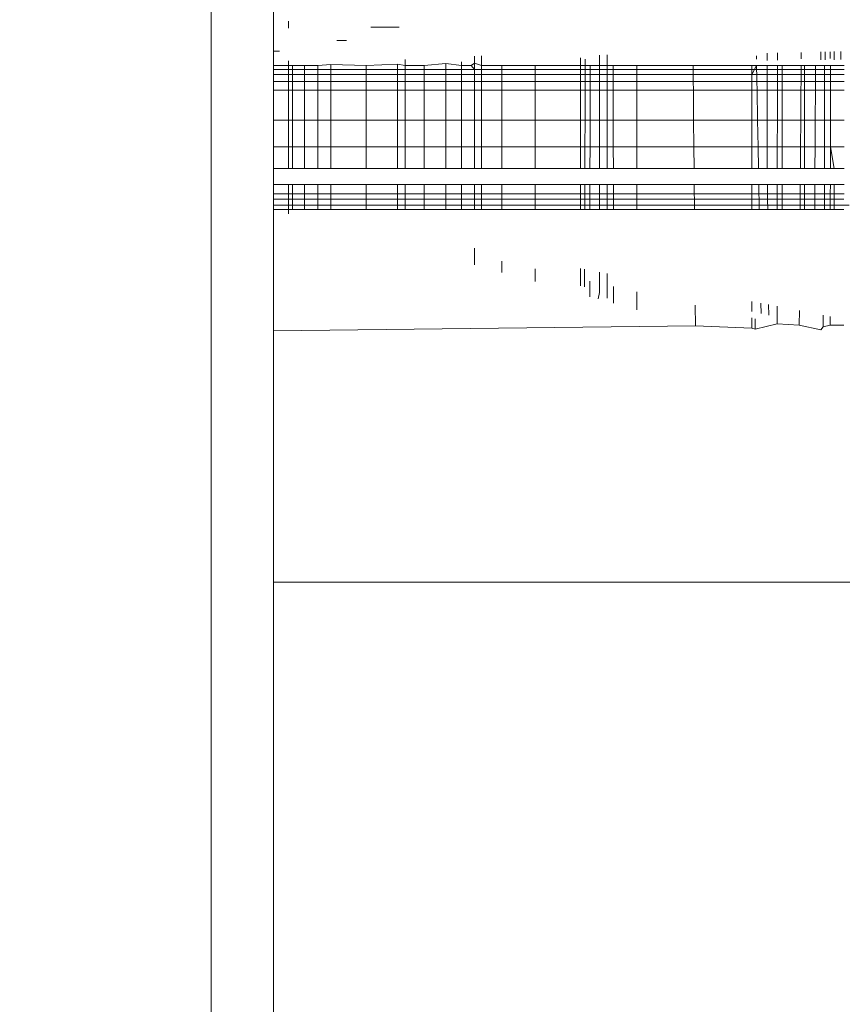
# Model space of a CAD drawing. Units: millimetres. Extents: x -7324 to 7697, y -744 to 4417.
# Drawn here: x 3198 to 3204, y 3816 to 3823 of the extents above; entities that cross this region are included whole.
import ezdxf

# ---------------------------------------------------------------- set-up
doc = ezdxf.new("R2010")
doc.units = ezdxf.units.MM
doc.header["$MEASUREMENT"] = 0
doc.linetypes.add('Hidden Line', pattern=[78.244445, 56.444445, -21.8])
doc.layers.add('0_Pen_No__1', color=7, linetype='Continuous', lineweight=13)
doc.layers.add('0_Pen_No__5', color=7, linetype='Continuous', lineweight=25, true_color=0x40a5ff)

msp = doc.modelspace()

# ---------------------------------------------------------------- linework, layer by layer
at = {"layer": '0_Pen_No__1', "linetype": 'Continuous'}
for p, q in [((3199.7743, 3982.1938), (3199.7743, 3795.0061)), ((3200.2243, 3823.2035), (3200.2243, 3826.65)), ((3200.3327, 3823.4218), (3200.3327, 3823.3695)), ((3201.1292, 3823.3782), (3200.9255, 3823.3782)), ((3200.7505, 3823.2814), (3200.6815, 3823.2814)), ((3200.2243, 3823.2035), (3200.2243, 3823.1)), ((3200.266, 3823.2035), (3200.2243, 3823.2035)), ((3203.7867, 3823.1375), (3203.7867, 3823.1892)), ((3203.8597, 3823.191), (3203.8597, 3823.1382)), ((3204.0322, 3823.1497), (3204.0321, 3823.1953)), ((3204.1743, 3823.1416), (3204.1743, 3823.1989)), ((3204.2044, 3823.1419), (3204.2044, 3823.1996)), ((3204.2412, 3823.1524), (3204.2412, 3823.2005)), ((3204.2688, 3823.1425), (3204.2688, 3823.2012)), ((3204.3171, 3823.2024), (3204.3172, 3823.1431)), ((3200.3327, 3823.1345), (3200.3327, 3823.1)), ((3201.1743, 3823.1), (3201.1743, 3823.144)), ((3201.5813, 3823.1), (3201.5813, 3823.1276)), ((3201.6743, 3823.1169), (3201.6743, 3823.1671)), ((3201.7236, 3823.1), (3201.7236, 3823.1694)), ((3202.439, 3823.1), (3202.439, 3823.1554)), ((3202.4726, 3823.0711), (3202.4728, 3823.1457)), ((3202.5762, 3823.1), (3202.5762, 3823.1764)), ((3202.6324, 3823.1782), (3202.6324, 3823.1)), ((3203.7087, 3823.1454), (3203.7083, 3823.1709)), ((3200.2243, 3823.1), (3200.3327, 3823.1)), ((3200.2243, 3823.0711), (3200.2243, 3823.1)), ((3200.2243, 3823.0711), (3200.3327, 3823.0711)), ((3200.2243, 3823.0352), (3200.2243, 3823.0711)), ((3200.3327, 3823.1), (3200.3614, 3823.1016)), ((3200.3327, 3823.1), (3200.3327, 3823.0711)), ((3200.3327, 3823.0711), (3201.1743, 3823.0711)), ((3200.3327, 3823.0711), (3200.3327, 3823.0352)), ((3200.3614, 3823.1016), (3200.4461, 3823.1)), ((3200.3614, 3823.0352), (3200.3614, 3823.1016)), ((3200.4461, 3823.1), (3200.4461, 3823.0352)), ((3200.4461, 3823.1), (3200.5429, 3823.1)), ((3200.5429, 3823.1), (3200.6369, 3823.1084)), ((3200.5429, 3823.1), (3200.5429, 3823.0352)), ((3200.6369, 3823.0352), (3200.6369, 3823.1084)), ((3200.6369, 3823.1084), (3200.8911, 3823.1)), ((3200.8911, 3823.1), (3201.1178, 3823.1104)), ((3200.8911, 3823.1), (3200.8911, 3823.0352)), ((3201.1178, 3823.1104), (3201.1743, 3823.1)), ((3201.1178, 3823.0352), (3201.1178, 3823.1104)), ((3201.1743, 3823.1), (3201.3114, 3823.1)), ((3201.1743, 3823.0711), (3201.1743, 3823.1)), ((3201.1743, 3823.0711), (3201.4672, 3823.0711)), ((3201.1743, 3823.0352), (3201.1743, 3823.0711)), ((3201.3114, 3823.1), (3201.4672, 3823.1144)), ((3201.3114, 3823.1), (3201.3114, 3823.0352)), ((3201.4672, 3823.0711), (3201.4672, 3823.1144)), ((3201.4672, 3823.1144), (3201.5813, 3823.1)), ((3201.4672, 3823.0352), (3201.4672, 3823.0711)), ((3201.4672, 3823.0711), (3201.5813, 3823.0711)), ((3201.5813, 3823.0711), (3201.5813, 3823.1)), ((3201.5813, 3823.1), (3201.6509, 3823.1)), ((3201.5813, 3823.0352), (3201.5813, 3823.0711)), ((3201.5813, 3823.0711), (3201.6743, 3823.0711)), ((3201.6509, 3823.1), (3201.6743, 3823.1169)), ((3201.6509, 3823.1), (3201.6743, 3823.0711)), ((3201.6743, 3823.1169), (3201.7236, 3823.1)), ((3201.6743, 3823.0711), (3201.6743, 3823.1169)), ((3201.6743, 3823.0711), (3201.6743, 3823.0352)), ((3201.6743, 3823.0711), (3201.7236, 3823.0711)), ((3201.7236, 3823.1), (3201.8705, 3823.1)), ((3201.7236, 3823.0711), (3201.7236, 3823.1)), ((3201.7236, 3823.0352), (3201.7236, 3823.0711)), ((3201.7236, 3823.0711), (3201.8705, 3823.0711)), ((3201.8705, 3823.1), (3201.8705, 3823.0711)), ((3201.8705, 3823.1), (3202.1112, 3823.1)), ((3201.8705, 3823.0711), (3202.1112, 3823.0711)), ((3201.8705, 3823.0711), (3201.8705, 3823.0352)), ((3202.1112, 3823.1), (3202.1112, 3823.0711)), ((3202.1112, 3823.1), (3202.439, 3823.1)), ((3202.1112, 3823.0711), (3202.439, 3823.0711)), ((3202.1112, 3823.0711), (3202.1112, 3823.0352)), ((3202.5089, 3823.1), (3202.439, 3823.1)), ((3202.439, 3823.0711), (3202.439, 3823.1)), ((3202.439, 3823.0711), (3202.4726, 3823.0711)), ((3202.439, 3823.0352), (3202.439, 3823.0711)), ((3202.4725, 3823.0352), (3202.4726, 3823.0711)), ((3202.4726, 3823.0711), (3202.5088, 3823.0711)), ((3202.5088, 3823.0711), (3202.5087, 3823.0352)), ((3202.5089, 3823.1), (3202.5088, 3823.0711)), ((3202.5088, 3823.0711), (3202.5762, 3823.0711)), ((3202.5089, 3823.1), (3202.5762, 3823.1)), ((3202.5762, 3823.0711), (3202.5762, 3823.1)), ((3202.5762, 3823.1), (3202.6324, 3823.1)), ((3202.5762, 3823.0711), (3202.6324, 3823.0711)), ((3202.5763, 3823.0352), (3202.5762, 3823.0711)), ((3202.6324, 3823.1), (3202.6324, 3823.0711)), ((3202.6324, 3823.1), (3202.6749, 3823.1)), ((3202.6324, 3823.0711), (3202.675, 3823.0711)), ((3202.6324, 3823.0711), (3202.6324, 3823.0352)), ((3202.6749, 3823.1), (3202.675, 3823.0711)), ((3202.6749, 3823.1), (3202.8457, 3823.1)), ((3202.675, 3823.0711), (3202.8457, 3823.0711)), ((3202.675, 3823.0711), (3202.675, 3823.0352)), ((3202.8457, 3823.1), (3202.8457, 3823.0711)), ((3202.8457, 3823.1), (3203.2522, 3823.1)), ((3203.7101, 3823.0711), (3202.8457, 3823.0711)), ((3202.8457, 3823.0711), (3202.8457, 3823.0352)), ((3203.2522, 3823.1), (3203.2528, 3823.0352)), ((3203.2522, 3823.1), (3203.6743, 3823.1)), ((3203.6743, 3823.1), (3203.7096, 3823.1)), ((3203.6743, 3823.0352), (3203.7096, 3823.1)), ((3203.6743, 3823.1), (3203.6743, 3823.0352)), ((3203.7096, 3823.1), (3203.7867, 3823.1)), ((3203.7101, 3823.0711), (3203.7096, 3823.1)), ((3203.7108, 3823.0352), (3203.7101, 3823.0711)), ((3203.7101, 3823.0711), (3203.7867, 3823.0711)), ((3203.7867, 3823.1), (3203.8597, 3823.1)), ((3203.7867, 3823.0711), (3203.7867, 3823.1)), ((3203.7867, 3823.0711), (3203.8597, 3823.0711)), ((3203.7867, 3823.0352), (3203.7867, 3823.0711)), ((3203.8597, 3823.1), (3203.8932, 3823.1)), ((3203.8597, 3823.1), (3203.8597, 3823.0711)), ((3203.8597, 3823.0711), (3204.0309, 3823.0711)), ((3203.8597, 3823.0711), (3203.8597, 3823.0352)), ((3203.8932, 3823.1), (3204.0311, 3823.1)), ((3203.8932, 3823.1), (3203.8932, 3823.0352)), ((3204.0306, 3823.0352), (3204.0309, 3823.0711)), ((3204.0309, 3823.0711), (3204.0311, 3823.1)), ((3204.0309, 3823.0711), (3204.1345, 3823.0711)), ((3204.0311, 3823.1), (3204.0567, 3823.1)), ((3204.0567, 3823.1), (3204.1346, 3823.1)), ((3204.0567, 3823.1), (3204.0567, 3823.0352)), ((3204.1345, 3823.0711), (3204.1343, 3823.0352)), ((3204.1346, 3823.1), (3204.1345, 3823.0711)), ((3204.1345, 3823.0711), (3204.244, 3823.0711)), ((3204.1346, 3823.1), (3204.1989, 3823.1)), ((3204.1989, 3823.1), (3204.1989, 3823.0352)), ((3204.1989, 3823.1), (3204.2441, 3823.1)), ((3204.244, 3823.0711), (3204.2439, 3823.0352)), ((3204.2441, 3823.1), (3204.244, 3823.0711)), ((3204.244, 3823.0711), (3204.3416, 3823.0711)), ((3204.2441, 3823.1), (3204.3416, 3823.1)), ((3200.2243, 3822.9854), (3200.2243, 3823.0352)), ((3200.3327, 3823.0352), (3200.2243, 3823.0352)), ((3200.2243, 3822.9219), (3200.2243, 3822.9854)), ((3200.2243, 3822.9854), (3200.3327, 3822.9854)), ((3200.3614, 3823.0352), (3200.3327, 3823.0352)), ((3200.3327, 3823.0352), (3200.3327, 3822.9854)), ((3200.3327, 3822.9854), (3200.3327, 3822.9219)), ((3200.3327, 3822.9854), (3200.3614, 3822.9854)), ((3200.4461, 3823.0352), (3200.3614, 3823.0352)), ((3200.3614, 3822.9854), (3200.3614, 3823.0352)), ((3200.3614, 3822.9854), (3200.4461, 3822.9854)), ((3200.3614, 3822.9219), (3200.3614, 3822.9854)), ((3200.4461, 3823.0352), (3200.4461, 3822.9854)), ((3200.5429, 3823.0352), (3200.4461, 3823.0352)), ((3200.4461, 3822.9854), (3200.5429, 3822.9854)), ((3200.4461, 3822.9854), (3200.4461, 3822.9219)), ((3200.6369, 3823.0352), (3200.5429, 3823.0352)), ((3200.5429, 3823.0352), (3200.5429, 3822.9854)), ((3200.5429, 3822.9854), (3200.5429, 3822.9219)), ((3200.5429, 3822.9854), (3200.6369, 3822.9854)), ((3200.6369, 3822.9854), (3200.6369, 3823.0352)), ((3200.8911, 3823.0352), (3200.6369, 3823.0352)), ((3200.6369, 3822.9219), (3200.6369, 3822.9854)), ((3200.6369, 3822.9854), (3200.8911, 3822.9854)), ((3200.8911, 3823.0352), (3200.8911, 3822.9854)), ((3201.1178, 3823.0352), (3200.8911, 3823.0352)), ((3200.8911, 3822.9854), (3200.8911, 3822.9219)), ((3200.8911, 3822.9854), (3201.1178, 3822.9854)), ((3201.1743, 3823.0352), (3201.1178, 3823.0352)), ((3201.1178, 3822.9854), (3201.1178, 3823.0352)), ((3201.1178, 3822.9854), (3201.1743, 3822.9854)), ((3201.1178, 3822.9219), (3201.1178, 3822.9854)), ((3201.1743, 3822.9854), (3201.1743, 3823.0352)), ((3201.3114, 3823.0352), (3201.1743, 3823.0352)), ((3201.1743, 3822.9219), (3201.1743, 3822.9854)), ((3201.1743, 3822.9854), (3201.3114, 3822.9854)), ((3201.3114, 3823.0352), (3201.3114, 3822.9854)), ((3201.4672, 3823.0352), (3201.3114, 3823.0352)), ((3201.3114, 3822.9854), (3201.3114, 3822.9219)), ((3201.3114, 3822.9854), (3201.4672, 3822.9854)), ((3201.4672, 3822.9854), (3201.4672, 3823.0352)), ((3201.5813, 3823.0352), (3201.4672, 3823.0352)), ((3201.4672, 3822.9854), (3201.5813, 3822.9854)), ((3201.4672, 3822.9219), (3201.4672, 3822.9854)), ((3201.6743, 3823.0352), (3201.5813, 3823.0352)), ((3201.5813, 3822.9854), (3201.5813, 3823.0352)), ((3201.5813, 3822.9854), (3201.6743, 3822.9854)), ((3201.5813, 3822.9219), (3201.5813, 3822.9854)), ((3201.6743, 3822.9854), (3201.6743, 3823.0352)), ((3201.7236, 3823.0352), (3201.6743, 3823.0352)), ((3201.6743, 3822.9219), (3201.6743, 3822.9854)), ((3201.6743, 3822.9854), (3201.7236, 3822.9854)), ((3201.7236, 3822.9854), (3201.7236, 3823.0352)), ((3201.8705, 3823.0352), (3201.7236, 3823.0352)), ((3201.7236, 3822.9854), (3201.8705, 3822.9854)), ((3201.7236, 3822.9219), (3201.7236, 3822.9854)), ((3201.8705, 3823.0352), (3201.8705, 3822.9854)), ((3202.1112, 3823.0352), (3201.8705, 3823.0352)), ((3201.8705, 3822.9854), (3201.8705, 3822.9219)), ((3201.8705, 3822.9854), (3202.1112, 3822.9854)), ((3202.1112, 3823.0352), (3202.1112, 3822.9854)), ((3202.439, 3823.0352), (3202.1112, 3823.0352)), ((3202.1112, 3822.9854), (3202.439, 3822.9854)), ((3202.1112, 3822.9854), (3202.1112, 3822.9219)), ((3202.439, 3822.9854), (3202.439, 3823.0352)), ((3202.4725, 3823.0352), (3202.439, 3823.0352)), ((3202.439, 3822.9219), (3202.439, 3822.9854)), ((3202.439, 3822.9854), (3202.4723, 3822.9854)), ((3202.4721, 3822.9219), (3202.4723, 3822.9854)), ((3202.4723, 3822.9854), (3202.4725, 3823.0352)), ((3202.4723, 3822.9854), (3202.5086, 3822.9854)), ((3202.5087, 3823.0352), (3202.4725, 3823.0352)), ((3202.5086, 3822.9854), (3202.5085, 3822.9219)), ((3202.5087, 3823.0352), (3202.5086, 3822.9854)), ((3202.5086, 3822.9854), (3202.5763, 3822.9854)), ((3202.5763, 3823.0352), (3202.5087, 3823.0352)), ((3202.6324, 3823.0352), (3202.5763, 3823.0352)), ((3202.5763, 3822.9854), (3202.5763, 3823.0352)), ((3202.5763, 3822.9854), (3202.6323, 3822.9854)), ((3202.5763, 3822.9219), (3202.5763, 3822.9854)), ((3202.6324, 3823.0352), (3202.6323, 3822.9854)), ((3202.6323, 3822.9854), (3202.6751, 3822.9854)), ((3202.6323, 3822.9854), (3202.6323, 3822.9219)), ((3202.675, 3823.0352), (3202.6324, 3823.0352)), ((3202.8457, 3823.0352), (3202.675, 3823.0352)), ((3202.675, 3823.0352), (3202.6751, 3822.9854)), ((3202.6751, 3822.9854), (3202.6752, 3822.9219)), ((3202.6751, 3822.9854), (3202.8457, 3822.9854)), ((3202.8457, 3823.0352), (3202.8457, 3822.9854)), ((3203.2528, 3823.0352), (3202.8457, 3823.0352)), ((3202.8457, 3822.9854), (3203.2532, 3822.9854)), ((3202.8457, 3822.9854), (3202.8457, 3822.9219)), ((3203.6743, 3823.0352), (3203.2528, 3823.0352)), ((3203.2528, 3823.0352), (3203.2532, 3822.9854)), ((3203.2532, 3822.9854), (3203.6743, 3822.9854)), ((3203.2532, 3822.9854), (3203.2537, 3822.9219)), ((3203.7108, 3823.0352), (3203.6743, 3823.0352)), ((3203.6743, 3823.0352), (3203.6743, 3822.9854)), ((3203.6743, 3822.9854), (3203.6743, 3822.9219)), ((3203.6743, 3822.9854), (3203.7117, 3822.9854)), ((3203.7117, 3822.9854), (3203.7108, 3823.0352)), ((3203.7867, 3823.0352), (3203.7108, 3823.0352)), ((3203.7129, 3822.9219), (3203.7117, 3822.9854)), ((3203.7117, 3822.9854), (3203.7868, 3822.9854)), ((3203.7868, 3822.9854), (3203.7867, 3823.0352)), ((3203.8597, 3823.0352), (3203.7867, 3823.0352)), ((3203.7868, 3822.9854), (3203.8596, 3822.9854)), ((3203.7868, 3822.9219), (3203.7868, 3822.9854)), ((3203.8597, 3823.0352), (3203.8596, 3822.9854)), ((3203.8596, 3822.9854), (3203.8932, 3822.9854)), ((3203.8596, 3822.9854), (3203.8596, 3822.9219)), ((3203.8932, 3823.0352), (3203.8597, 3823.0352)), ((3203.8932, 3823.0352), (3203.8932, 3822.9854)), ((3204.0306, 3823.0352), (3203.8932, 3823.0352)), ((3203.8932, 3822.9854), (3204.0303, 3822.9854)), ((3203.8932, 3822.9854), (3203.8932, 3822.9219)), ((3204.0298, 3822.9219), (3204.0303, 3822.9854)), ((3204.0303, 3822.9854), (3204.0306, 3823.0352)), ((3204.0303, 3822.9854), (3204.0567, 3822.9854)), ((3204.0567, 3823.0352), (3204.0306, 3823.0352)), ((3204.0567, 3823.0352), (3204.0567, 3822.9854)), ((3204.1343, 3823.0352), (3204.0567, 3823.0352)), ((3204.0567, 3822.9854), (3204.0567, 3822.9219)), ((3204.0567, 3822.9854), (3204.1341, 3822.9854)), ((3204.1341, 3822.9854), (3204.1338, 3822.9219)), ((3204.1343, 3823.0352), (3204.1341, 3822.9854)), ((3204.1341, 3822.9854), (3204.1989, 3822.9854)), ((3204.1989, 3823.0352), (3204.1343, 3823.0352)), ((3204.2439, 3823.0352), (3204.1989, 3823.0352)), ((3204.1989, 3823.0352), (3204.1989, 3822.9854)), ((3204.1989, 3822.9854), (3204.2438, 3822.9854)), ((3204.1989, 3822.9854), (3204.1989, 3822.9219)), ((3204.2438, 3822.9854), (3204.2436, 3822.9219)), ((3204.2439, 3823.0352), (3204.2438, 3822.9854)), ((3204.2438, 3822.9854), (3204.3415, 3822.9854)), ((3204.3415, 3823.0352), (3204.2439, 3823.0352)), ((3200.2243, 3822.9219), (3200.2243, 3822.7065)), ((3200.3327, 3822.9219), (3200.2243, 3822.9219)), ((3200.3614, 3822.9219), (3200.3327, 3822.9219)), ((3200.3327, 3822.9219), (3200.3327, 3822.7065)), ((3200.4461, 3822.9219), (3200.3614, 3822.9219)), ((3200.3614, 3822.7065), (3200.3614, 3822.9219)), ((3200.4461, 3822.9219), (3200.4461, 3822.7065)), ((3200.5429, 3822.9219), (3200.4461, 3822.9219)), ((3200.6369, 3822.9219), (3200.5429, 3822.9219)), ((3200.5429, 3822.9219), (3200.5429, 3822.7065)), ((3200.8911, 3822.9219), (3200.6369, 3822.9219)), ((3200.6369, 3822.7065), (3200.6369, 3822.9219)), ((3200.8911, 3822.9219), (3200.8911, 3822.7065)), ((3201.1178, 3822.9219), (3200.8911, 3822.9219)), ((3201.1178, 3822.7065), (3201.1178, 3822.9219)), ((3201.1743, 3822.9219), (3201.1178, 3822.9219)), ((3201.3114, 3822.9219), (3201.1743, 3822.9219)), ((3201.1743, 3822.7065), (3201.1743, 3822.9219)), ((3201.4672, 3822.9219), (3201.3114, 3822.9219)), ((3201.3114, 3822.9219), (3201.3114, 3822.7065)), ((3201.5813, 3822.9219), (3201.4672, 3822.9219)), ((3201.4672, 3822.7065), (3201.4672, 3822.9219)), ((3201.5813, 3822.7065), (3201.5813, 3822.9219)), ((3201.6743, 3822.9219), (3201.5813, 3822.9219)), ((3201.6743, 3822.7065), (3201.6743, 3822.9219)), ((3201.7236, 3822.9219), (3201.6743, 3822.9219)), ((3201.7236, 3822.7065), (3201.7236, 3822.9219)), ((3201.8705, 3822.9219), (3201.7236, 3822.9219)), ((3201.8705, 3822.9219), (3201.8705, 3822.7065)), ((3202.1112, 3822.9219), (3201.8705, 3822.9219)), ((3202.1112, 3822.9219), (3202.1112, 3822.7065)), ((3202.439, 3822.9219), (3202.1112, 3822.9219)), ((3202.439, 3822.7065), (3202.439, 3822.9219)), ((3202.4721, 3822.9219), (3202.439, 3822.9219)), ((3202.4715, 3822.7065), (3202.4721, 3822.9219)), ((3202.5085, 3822.9219), (3202.4721, 3822.9219)), ((3202.5085, 3822.9219), (3202.508, 3822.7065)), ((3202.5763, 3822.9219), (3202.5085, 3822.9219)), ((3202.6323, 3822.9219), (3202.5763, 3822.9219)), ((3202.5764, 3822.7065), (3202.5763, 3822.9219)), ((3202.6323, 3822.9219), (3202.6322, 3822.7065)), ((3202.6752, 3822.9219), (3202.6323, 3822.9219)), ((3202.8457, 3822.9219), (3202.6752, 3822.9219)), ((3202.6752, 3822.9219), (3202.6755, 3822.7065)), ((3203.2537, 3822.9219), (3202.8457, 3822.9219)), ((3202.8457, 3822.9219), (3202.8457, 3822.7065)), ((3203.6743, 3822.9219), (3203.2537, 3822.9219)), ((3203.2537, 3822.9219), (3203.2556, 3822.7065)), ((3203.6743, 3822.7065), (3203.6743, 3822.9219)), ((3203.7129, 3822.9219), (3203.6743, 3822.9219)), ((3203.7169, 3822.7065), (3203.7129, 3822.9219)), ((3203.7868, 3822.9219), (3203.7129, 3822.9219)), ((3203.8596, 3822.9219), (3203.7868, 3822.9219)), ((3203.7869, 3822.7065), (3203.7868, 3822.9219)), ((3203.8596, 3822.9219), (3203.8595, 3822.7065)), ((3203.8932, 3822.9219), (3203.8596, 3822.9219)), ((3203.8932, 3822.9219), (3203.8932, 3822.7065)), ((3204.0298, 3822.9219), (3203.8932, 3822.9219)), ((3204.0283, 3822.7065), (3204.0298, 3822.9219)), ((3204.0567, 3822.9219), (3204.0298, 3822.9219)), ((3204.0567, 3822.9219), (3204.0567, 3822.7065)), ((3204.1338, 3822.9219), (3204.0567, 3822.9219)), ((3204.1338, 3822.9219), (3204.1328, 3822.7065)), ((3204.1989, 3822.9219), (3204.1338, 3822.9219)), ((3204.2436, 3822.9219), (3204.1989, 3822.9219)), ((3204.1989, 3822.9219), (3204.1989, 3822.7065)), ((3204.2436, 3822.9219), (3204.2431, 3822.7065)), ((3204.3414, 3822.9219), (3204.2436, 3822.9219)), ((3200.3327, 3822.7065), (3200.2243, 3822.7065)), ((3200.2243, 3822.7065), (3200.2243, 3822.5128)), ((3200.3614, 3822.7065), (3200.3327, 3822.7065)), ((3200.3327, 3822.7065), (3200.3327, 3822.5128)), ((3200.4461, 3822.7065), (3200.3614, 3822.7065)), ((3200.3614, 3822.5128), (3200.3614, 3822.7065)), ((3200.5429, 3822.7065), (3200.4461, 3822.7065)), ((3200.4461, 3822.7065), (3200.4461, 3822.5128)), ((3200.5429, 3822.7065), (3200.5429, 3822.5128)), ((3200.6369, 3822.7065), (3200.5429, 3822.7065)), ((3200.8911, 3822.7065), (3200.6369, 3822.7065)), ((3200.6369, 3822.5128), (3200.6369, 3822.7065)), ((3201.1178, 3822.7065), (3200.8911, 3822.7065)), ((3200.8911, 3822.7065), (3200.8911, 3822.5128)), ((3201.1743, 3822.7065), (3201.1178, 3822.7065)), ((3201.1178, 3822.5128), (3201.1178, 3822.7065)), ((3201.3114, 3822.7065), (3201.1743, 3822.7065)), ((3201.1743, 3822.5128), (3201.1743, 3822.7065)), ((3201.4672, 3822.7065), (3201.3114, 3822.7065)), ((3201.3114, 3822.7065), (3201.3114, 3822.5128)), ((3201.4672, 3822.5128), (3201.4672, 3822.7065)), ((3201.5813, 3822.7065), (3201.4672, 3822.7065)), ((3201.5813, 3822.5128), (3201.5813, 3822.7065)), ((3201.6743, 3822.7065), (3201.5813, 3822.7065)), ((3201.7236, 3822.7065), (3201.6743, 3822.7065)), ((3201.6743, 3822.5128), (3201.6743, 3822.7065)), ((3201.7236, 3822.5128), (3201.7236, 3822.7065)), ((3201.8705, 3822.7065), (3201.7236, 3822.7065)), ((3202.1112, 3822.7065), (3201.8705, 3822.7065)), ((3201.8705, 3822.7065), (3201.8705, 3822.5128)), ((3202.439, 3822.7065), (3202.1112, 3822.7065)), ((3202.1112, 3822.7065), (3202.1112, 3822.5128)), ((3202.439, 3822.5128), (3202.439, 3822.7065)), ((3202.4715, 3822.7065), (3202.439, 3822.7065)), ((3202.4709, 3822.5128), (3202.4715, 3822.7065)), ((3202.508, 3822.7065), (3202.4715, 3822.7065)), ((3202.508, 3822.7065), (3202.5076, 3822.5128)), ((3202.5764, 3822.7065), (3202.508, 3822.7065)), ((3202.5765, 3822.5128), (3202.5764, 3822.7065)), ((3202.6322, 3822.7065), (3202.5764, 3822.7065)), ((3202.6755, 3822.7065), (3202.6322, 3822.7065)), ((3202.6322, 3822.7065), (3202.6322, 3822.5128)), ((3202.6755, 3822.7065), (3202.6758, 3822.5128)), ((3202.8457, 3822.7065), (3202.6755, 3822.7065)), ((3203.2556, 3822.7065), (3202.8457, 3822.7065)), ((3202.8457, 3822.7065), (3202.8457, 3822.5128)), ((3203.6743, 3822.7065), (3203.2556, 3822.7065)), ((3203.2556, 3822.7065), (3203.2573, 3822.5128)), ((3203.7169, 3822.7065), (3203.6743, 3822.7065)), ((3203.6743, 3822.5128), (3203.6743, 3822.7065)), ((3203.7205, 3822.5128), (3203.7169, 3822.7065)), ((3203.7869, 3822.7065), (3203.7169, 3822.7065)), ((3203.8595, 3822.7065), (3203.7869, 3822.7065)), ((3203.787, 3822.5128), (3203.7869, 3822.7065)), ((3203.8595, 3822.7065), (3203.8594, 3822.5128)), ((3203.8932, 3822.7065), (3203.8595, 3822.7065)), ((3204.0283, 3822.7065), (3203.8932, 3822.7065)), ((3203.8932, 3822.7065), (3203.8932, 3822.5128)), ((3204.0269, 3822.5128), (3204.0283, 3822.7065)), ((3204.0567, 3822.7065), (3204.0283, 3822.7065)), ((3204.1328, 3822.7065), (3204.0567, 3822.7065)), ((3204.0567, 3822.7065), (3204.0567, 3822.5128)), ((3204.1328, 3822.7065), (3204.1318, 3822.5128)), ((3204.1989, 3822.7065), (3204.1328, 3822.7065)), ((3204.1989, 3822.7065), (3204.1989, 3822.5128)), ((3204.2431, 3822.7065), (3204.1989, 3822.7065)), ((3204.2431, 3822.7065), (3204.2426, 3822.5128)), ((3204.3412, 3822.7065), (3204.2431, 3822.7065)), ((3200.2243, 3822.5128), (3200.3327, 3822.5128)), ((3200.2243, 3822.5128), (3200.2243, 3822.357)), ((3200.3327, 3822.5128), (3200.3614, 3822.5128)), ((3200.3327, 3822.5128), (3200.3327, 3822.357)), ((3200.3614, 3822.357), (3200.3614, 3822.5128)), ((3200.3614, 3822.5128), (3200.4461, 3822.5128)), ((3200.4461, 3822.5128), (3200.4461, 3822.357)), ((3200.4461, 3822.5128), (3200.5429, 3822.5128)), ((3200.5429, 3822.5128), (3200.6369, 3822.5128)), ((3200.5429, 3822.5128), (3200.5429, 3822.357)), ((3200.6369, 3822.357), (3200.6369, 3822.5128)), ((3200.6369, 3822.5128), (3200.8911, 3822.5128)), ((3200.8911, 3822.5128), (3200.8911, 3822.357)), ((3200.8911, 3822.5128), (3201.1178, 3822.5128)), ((3201.1178, 3822.5128), (3201.1743, 3822.5128)), ((3201.1178, 3822.357), (3201.1178, 3822.5128)), ((3201.1743, 3822.357), (3201.1743, 3822.5128)), ((3201.1743, 3822.5128), (3201.3114, 3822.5128)), ((3201.3114, 3822.5128), (3201.4672, 3822.5128)), ((3201.3114, 3822.5128), (3201.3114, 3822.357)), ((3201.4672, 3822.5128), (3201.5813, 3822.5128)), ((3201.4672, 3822.357), (3201.4672, 3822.5128)), ((3201.5813, 3822.5128), (3201.6743, 3822.5128)), ((3201.5813, 3822.357), (3201.5813, 3822.5128)), ((3201.6743, 3822.357), (3201.6743, 3822.5128)), ((3201.6743, 3822.5128), (3201.7236, 3822.5128)), ((3201.7236, 3822.357), (3201.7236, 3822.5128)), ((3201.7236, 3822.5128), (3201.8705, 3822.5128)), ((3201.8705, 3822.5128), (3201.8705, 3822.357)), ((3201.8705, 3822.5128), (3202.1112, 3822.5128)), ((3202.1112, 3822.5128), (3202.439, 3822.5128)), ((3202.1112, 3822.5128), (3202.1112, 3822.357)), ((3202.439, 3822.5128), (3202.4709, 3822.5128)), ((3202.439, 3822.357), (3202.439, 3822.5128)), ((3202.4705, 3822.357), (3202.4709, 3822.5128)), ((3202.4709, 3822.5128), (3202.5076, 3822.5128)), ((3202.5076, 3822.5128), (3202.5073, 3822.357)), ((3202.5076, 3822.5128), (3202.5765, 3822.5128)), ((3202.5765, 3822.5128), (3202.6322, 3822.5128)), ((3202.5766, 3822.357), (3202.5765, 3822.5128)), ((3202.6322, 3822.5128), (3202.6321, 3822.357)), ((3202.6322, 3822.5128), (3202.6758, 3822.5128)), ((3202.6758, 3822.5128), (3202.8457, 3822.5128)), ((3202.6758, 3822.5128), (3202.676, 3822.357)), ((3202.8457, 3822.5128), (3203.2573, 3822.5128)), ((3202.8457, 3822.5128), (3202.8457, 3822.357)), ((3203.2573, 3822.5128), (3203.2587, 3822.357)), ((3203.2573, 3822.5128), (3203.6743, 3822.5128)), ((3203.6743, 3822.5128), (3203.7205, 3822.5128)), ((3203.6743, 3822.357), (3203.6743, 3822.5128)), ((3203.7234, 3822.357), (3203.7205, 3822.5128)), ((3203.7205, 3822.5128), (3203.787, 3822.5128)), ((3203.787, 3822.5128), (3203.8594, 3822.5128)), ((3203.7871, 3822.357), (3203.787, 3822.5128)), ((3203.8594, 3822.5128), (3203.8593, 3822.357)), ((3203.8594, 3822.5128), (3203.8932, 3822.5128)), ((3203.8932, 3822.5128), (3204.0269, 3822.5128)), ((3203.8932, 3822.5128), (3203.8932, 3822.357)), ((3204.0259, 3822.357), (3204.0269, 3822.5128)), ((3204.0269, 3822.5128), (3204.0567, 3822.5128)), ((3204.0567, 3822.5128), (3204.1318, 3822.5128)), ((3204.0567, 3822.5128), (3204.0567, 3822.357)), ((3204.1318, 3822.5128), (3204.1311, 3822.357)), ((3204.1318, 3822.5128), (3204.1989, 3822.5128)), ((3204.1989, 3822.5128), (3204.1989, 3822.357)), ((3204.1989, 3822.5128), (3204.2426, 3822.5128)), ((3204.2426, 3822.5128), (3204.2423, 3822.357)), ((3204.2689, 3822.357), (3204.2426, 3822.5128)), ((3204.2426, 3822.5128), (3204.341, 3822.5128)), ((3200.2243, 3822.357), (3200.2243, 3822.243)), ((3200.3327, 3822.357), (3200.2243, 3822.357)), ((3200.3614, 3822.357), (3200.3327, 3822.357)), ((3200.4461, 3822.357), (3200.3614, 3822.357)), ((3200.5429, 3822.357), (3200.4461, 3822.357)), ((3200.6369, 3822.357), (3200.5429, 3822.357)), ((3200.8911, 3822.357), (3200.6369, 3822.357)), ((3201.1178, 3822.357), (3200.8911, 3822.357)), ((3201.1743, 3822.357), (3201.1178, 3822.357)), ((3201.3114, 3822.357), (3201.1743, 3822.357)), ((3201.4672, 3822.357), (3201.3114, 3822.357)), ((3201.5813, 3822.357), (3201.4672, 3822.357)), ((3201.6743, 3822.357), (3201.5813, 3822.357)), ((3201.7236, 3822.357), (3201.6743, 3822.357)), ((3201.8705, 3822.357), (3201.7236, 3822.357)), ((3202.1112, 3822.357), (3201.8705, 3822.357)), ((3202.439, 3822.357), (3202.1112, 3822.357)), ((3202.4705, 3822.357), (3202.439, 3822.357)), ((3202.5073, 3822.357), (3202.4705, 3822.357)), ((3202.5766, 3822.357), (3202.5073, 3822.357)), ((3202.6321, 3822.357), (3202.5766, 3822.357)), ((3202.676, 3822.357), (3202.6321, 3822.357)), ((3202.8457, 3822.357), (3202.676, 3822.357)), ((3203.2587, 3822.357), (3202.8457, 3822.357)), ((3203.6743, 3822.357), (3203.2587, 3822.357)), ((3203.7234, 3822.357), (3203.6743, 3822.357)), ((3203.7871, 3822.357), (3203.7234, 3822.357)), ((3203.8593, 3822.357), (3203.7871, 3822.357)), ((3203.8932, 3822.357), (3203.8593, 3822.357)), ((3204.0259, 3822.357), (3203.8932, 3822.357)), ((3204.0567, 3822.357), (3204.0259, 3822.357)), ((3204.1311, 3822.357), (3204.0567, 3822.357)), ((3204.1989, 3822.357), (3204.1311, 3822.357)), ((3204.2423, 3822.357), (3204.1989, 3822.357)), ((3204.2689, 3822.357), (3204.2423, 3822.357)), ((3204.3408, 3822.357), (3204.2689, 3822.357)), ((3200.3327, 3822.243), (3200.2243, 3822.243)), ((3200.2243, 3822.243), (3200.2243, 3822.1734)), ((3200.3327, 3822.243), (3200.3327, 3822.1734)), ((3200.3614, 3822.243), (3200.3327, 3822.243)), ((3200.4461, 3822.243), (3200.3614, 3822.243)), ((3200.3614, 3822.1734), (3200.3614, 3822.243)), ((3200.5429, 3822.243), (3200.4461, 3822.243)), ((3200.4461, 3822.243), (3200.4461, 3822.1734)), ((3200.6369, 3822.243), (3200.5429, 3822.243)), ((3200.5429, 3822.243), (3200.5429, 3822.1734)), ((3200.8911, 3822.243), (3200.6369, 3822.243)), ((3200.6369, 3822.1734), (3200.6369, 3822.243)), ((3201.1178, 3822.243), (3200.8911, 3822.243)), ((3200.8911, 3822.243), (3200.8911, 3822.1734)), ((3201.1743, 3822.243), (3201.1178, 3822.243)), ((3201.1178, 3822.1734), (3201.1178, 3822.243)), ((3201.1743, 3822.1734), (3201.1743, 3822.243)), ((3201.3114, 3822.243), (3201.1743, 3822.243)), ((3201.3114, 3822.243), (3201.3114, 3822.1734)), ((3201.4672, 3822.243), (3201.3114, 3822.243)), ((3201.4672, 3822.1734), (3201.4672, 3822.243)), ((3201.5813, 3822.243), (3201.4672, 3822.243)), ((3201.6743, 3822.243), (3201.5813, 3822.243)), ((3201.5813, 3822.1734), (3201.5813, 3822.243)), ((3201.6743, 3822.1734), (3201.6743, 3822.243)), ((3201.7236, 3822.243), (3201.6743, 3822.243)), ((3201.8705, 3822.243), (3201.7236, 3822.243)), ((3201.7236, 3822.1734), (3201.7236, 3822.243)), ((3201.8705, 3822.243), (3201.8705, 3822.1734)), ((3202.1112, 3822.243), (3201.8705, 3822.243)), ((3202.439, 3822.243), (3202.1112, 3822.243)), ((3202.1112, 3822.243), (3202.1112, 3822.1734)), ((3202.4701, 3822.243), (3202.439, 3822.243)), ((3202.439, 3822.1734), (3202.439, 3822.243)), ((3202.4699, 3822.1734), (3202.4701, 3822.243)), ((3202.507, 3822.243), (3202.4701, 3822.243)), ((3202.507, 3822.243), (3202.5069, 3822.1734)), ((3202.5767, 3822.243), (3202.507, 3822.243)), ((3202.5767, 3822.1734), (3202.5767, 3822.243)), ((3202.6321, 3822.243), (3202.5767, 3822.243)), ((3202.6321, 3822.243), (3202.6321, 3822.1734)), ((3202.6761, 3822.243), (3202.6321, 3822.243)), ((3202.6761, 3822.243), (3202.6762, 3822.1734)), ((3202.8457, 3822.243), (3202.6761, 3822.243)), ((3202.8457, 3822.243), (3202.8457, 3822.1734)), ((3203.2597, 3822.243), (3202.8457, 3822.243)), ((3203.2597, 3822.243), (3203.2603, 3822.1734)), ((3203.6743, 3822.243), (3203.2597, 3822.243)), ((3203.7255, 3822.243), (3203.6743, 3822.243)), ((3203.6743, 3822.243), (3203.6743, 3822.1734)), ((3203.7268, 3822.1734), (3203.7255, 3822.243)), ((3203.788, 3822.243), (3203.7255, 3822.243)), ((3203.8592, 3822.243), (3203.788, 3822.243)), ((3203.7887, 3822.1734), (3203.788, 3822.243)), ((3203.8592, 3822.243), (3203.8592, 3822.1734)), ((3203.8932, 3822.243), (3203.8592, 3822.243)), ((3203.8932, 3822.243), (3203.8932, 3822.1734)), ((3204.025, 3822.243), (3203.8932, 3822.243)), ((3204.0246, 3822.1734), (3204.025, 3822.243)), ((3204.0567, 3822.243), (3204.025, 3822.243)), ((3204.0567, 3822.243), (3204.0567, 3822.1734)), ((3204.1305, 3822.243), (3204.0567, 3822.243)), ((3204.1305, 3822.243), (3204.1302, 3822.1734)), ((3204.1989, 3822.243), (3204.1305, 3822.243)), ((3204.242, 3822.243), (3204.1989, 3822.243)), ((3204.1989, 3822.243), (3204.1989, 3822.1734)), ((3204.242, 3822.243), (3204.2418, 3822.1734)), ((3204.2689, 3822.243), (3204.242, 3822.243)), ((3204.2689, 3822.1734), (3204.2689, 3822.243)), ((3204.3407, 3822.243), (3204.2689, 3822.243)), ((3200.2243, 3822.1734), (3200.3327, 3822.1734)), ((3200.2243, 3822.1355), (3200.2243, 3822.1734)), ((3200.2243, 3822.0927), (3200.2243, 3822.1355)), ((3200.3327, 3822.1355), (3200.2243, 3822.1355)), ((3200.3327, 3822.1734), (3200.3327, 3822.1355)), ((3200.3327, 3822.1734), (3200.3614, 3822.1734)), ((3200.3327, 3822.1355), (3200.3327, 3822.0927)), ((3200.3614, 3822.1355), (3200.3327, 3822.1355)), ((3200.3614, 3822.1734), (3200.4461, 3822.1734)), ((3200.3614, 3822.1355), (3200.3614, 3822.1734)), ((3200.3614, 3822.0927), (3200.3614, 3822.1355)), ((3200.4461, 3822.1355), (3200.3614, 3822.1355)), ((3200.4461, 3822.1734), (3200.4461, 3822.1355)), ((3200.4461, 3822.1734), (3200.5429, 3822.1734)), ((3200.5429, 3822.1355), (3200.4461, 3822.1355)), ((3200.4461, 3822.1355), (3200.4461, 3822.0927)), ((3200.5429, 3822.1734), (3200.6369, 3822.1734)), ((3200.5429, 3822.1734), (3200.5429, 3822.1355)), ((3200.6369, 3822.1355), (3200.5429, 3822.1355)), ((3200.5429, 3822.1355), (3200.5429, 3822.0927)), ((3200.6369, 3822.1734), (3200.8911, 3822.1734)), ((3200.6369, 3822.1355), (3200.6369, 3822.1734)), ((3200.8911, 3822.1355), (3200.6369, 3822.1355)), ((3200.6369, 3822.0927), (3200.6369, 3822.1355)), ((3200.8911, 3822.1734), (3201.1178, 3822.1734)), ((3200.8911, 3822.1734), (3200.8911, 3822.1355)), ((3200.8911, 3822.1355), (3200.8911, 3822.0927)), ((3201.1178, 3822.1355), (3200.8911, 3822.1355)), ((3201.1178, 3822.1734), (3201.1743, 3822.1734)), ((3201.1178, 3822.1355), (3201.1178, 3822.1734)), ((3201.1178, 3822.0927), (3201.1178, 3822.1355)), ((3201.1743, 3822.1355), (3201.1178, 3822.1355)), ((3201.1743, 3822.1734), (3201.3114, 3822.1734)), ((3201.1743, 3822.1355), (3201.1743, 3822.1734)), ((3201.3114, 3822.1355), (3201.1743, 3822.1355)), ((3201.1743, 3822.061), (3201.1743, 3822.1355)), ((3201.3114, 3822.1734), (3201.4672, 3822.1734)), ((3201.3114, 3822.1734), (3201.3114, 3822.1355)), ((3201.4672, 3822.1355), (3201.3114, 3822.1355)), ((3201.3114, 3822.1355), (3201.3114, 3822.0927)), ((3201.4672, 3822.1734), (3201.5813, 3822.1734)), ((3201.4672, 3822.1355), (3201.4672, 3822.1734)), ((3201.4672, 3822.0927), (3201.4672, 3822.1355)), ((3201.5813, 3822.1355), (3201.4672, 3822.1355)), ((3201.5813, 3822.1734), (3201.6743, 3822.1734)), ((3201.5813, 3822.1355), (3201.5813, 3822.1734)), ((3201.5813, 3822.0927), (3201.5813, 3822.1355)), ((3201.6743, 3822.1355), (3201.5813, 3822.1355)), ((3201.6743, 3822.1734), (3201.7236, 3822.1734)), ((3201.6743, 3822.1355), (3201.6743, 3822.1734)), ((3201.6743, 3822.061), (3201.6743, 3822.1355)), ((3201.7236, 3822.1355), (3201.6743, 3822.1355)), ((3201.7236, 3822.1355), (3201.7236, 3822.1734)), ((3201.7236, 3822.1734), (3201.8705, 3822.1734)), ((3201.7236, 3822.061), (3201.7236, 3822.1355)), ((3201.8705, 3822.1355), (3201.7236, 3822.1355)), ((3201.8705, 3822.1734), (3201.8705, 3822.1355)), ((3201.8705, 3822.1734), (3202.1112, 3822.1734)), ((3202.1112, 3822.1355), (3201.8705, 3822.1355)), ((3201.8705, 3822.1355), (3201.8705, 3822.061)), ((3202.1112, 3822.1734), (3202.439, 3822.1734)), ((3202.1112, 3822.1734), (3202.1112, 3822.1355)), ((3202.1112, 3822.1355), (3202.1112, 3822.061)), ((3202.439, 3822.1355), (3202.1112, 3822.1355)), ((3202.439, 3822.1734), (3202.4699, 3822.1734)), ((3202.439, 3822.1355), (3202.439, 3822.1734)), ((3202.4698, 3822.1355), (3202.439, 3822.1355)), ((3202.439, 3822.061), (3202.439, 3822.1355)), ((3202.4696, 3822.061), (3202.4698, 3822.1355)), ((3202.4698, 3822.1355), (3202.4699, 3822.1734)), ((3202.5068, 3822.1355), (3202.4698, 3822.1355)), ((3202.4699, 3822.1734), (3202.5069, 3822.1734)), ((3202.5068, 3822.1355), (3202.5066, 3822.061)), ((3202.5069, 3822.1734), (3202.5068, 3822.1355)), ((3202.5767, 3822.1355), (3202.5068, 3822.1355)), ((3202.5069, 3822.1734), (3202.5767, 3822.1734)), ((3202.5767, 3822.1355), (3202.5767, 3822.1734)), ((3202.5767, 3822.1734), (3202.6321, 3822.1734)), ((3202.6321, 3822.1355), (3202.5767, 3822.1355)), ((3202.5768, 3822.0927), (3202.5767, 3822.1355)), ((3202.6321, 3822.1355), (3202.632, 3822.0927)), ((3202.6321, 3822.1734), (3202.6762, 3822.1734)), ((3202.6321, 3822.1734), (3202.6321, 3822.1355)), ((3202.6763, 3822.1355), (3202.6321, 3822.1355)), ((3202.6762, 3822.1734), (3202.6763, 3822.1355)), ((3202.6762, 3822.1734), (3202.8457, 3822.1734)), ((3202.6763, 3822.1355), (3202.6764, 3822.061)), ((3202.8457, 3822.1355), (3202.6763, 3822.1355)), ((3202.8457, 3822.1734), (3203.2603, 3822.1734)), ((3202.8457, 3822.1734), (3202.8457, 3822.1355)), ((3202.8457, 3822.1355), (3202.8457, 3822.061)), ((3203.2606, 3822.1355), (3202.8457, 3822.1355)), ((3203.2603, 3822.1734), (3203.6743, 3822.1734)), ((3203.2603, 3822.1734), (3203.2606, 3822.1355)), ((3203.6743, 3822.1355), (3203.2606, 3822.1355)), ((3203.2606, 3822.1355), (3203.261, 3822.0927)), ((3203.6743, 3822.1734), (3203.6743, 3822.1355)), ((3203.6743, 3822.1734), (3203.7268, 3822.1734)), ((3203.7275, 3822.1355), (3203.6743, 3822.1355)), ((3203.6743, 3822.1355), (3203.6743, 3822.061)), ((3203.7268, 3822.1734), (3203.7887, 3822.1734)), ((3203.7275, 3822.1355), (3203.7268, 3822.1734)), ((3203.789, 3822.1355), (3203.7275, 3822.1355)), ((3203.7289, 3822.061), (3203.7275, 3822.1355)), ((3203.789, 3822.1355), (3203.7887, 3822.1734)), ((3203.7887, 3822.1734), (3203.8592, 3822.1734)), ((3203.8591, 3822.1355), (3203.789, 3822.1355)), ((3203.7898, 3822.061), (3203.789, 3822.1355)), ((3203.8592, 3822.1734), (3203.8591, 3822.1355)), ((3203.8932, 3822.1355), (3203.8591, 3822.1355)), ((3203.8591, 3822.1355), (3203.8591, 3822.061)), ((3203.8592, 3822.1734), (3203.8932, 3822.1734)), ((3203.8932, 3822.1734), (3203.8932, 3822.1355)), ((3203.8932, 3822.1734), (3204.0246, 3822.1734)), ((3203.8932, 3822.1355), (3203.8932, 3822.0927)), ((3204.0243, 3822.1355), (3203.8932, 3822.1355)), ((3204.0238, 3822.061), (3204.0243, 3822.1355)), ((3204.0243, 3822.1355), (3204.0246, 3822.1734)), ((3204.0567, 3822.1355), (3204.0243, 3822.1355)), ((3204.0246, 3822.1734), (3204.0567, 3822.1734)), ((3204.0567, 3822.1734), (3204.0567, 3822.1355)), ((3204.0567, 3822.1734), (3204.1302, 3822.1734)), ((3204.13, 3822.1355), (3204.0567, 3822.1355)), ((3204.0567, 3822.1355), (3204.0567, 3822.0927)), ((3204.13, 3822.1355), (3204.1297, 3822.061)), ((3204.1302, 3822.1734), (3204.13, 3822.1355)), ((3204.1989, 3822.1355), (3204.13, 3822.1355)), ((3204.1302, 3822.1734), (3204.1989, 3822.1734)), ((3204.1989, 3822.1734), (3204.2418, 3822.1734)), ((3204.1989, 3822.1734), (3204.1989, 3822.1355)), ((3204.2417, 3822.1355), (3204.1989, 3822.1355)), ((3204.1989, 3822.1355), (3204.1989, 3822.0927)), ((3204.2417, 3822.1355), (3204.2415, 3822.061)), ((3204.2418, 3822.1734), (3204.2417, 3822.1355)), ((3204.2689, 3822.1355), (3204.2417, 3822.1355)), ((3204.2418, 3822.1734), (3204.2689, 3822.1734)), ((3204.2689, 3822.1355), (3204.2689, 3822.1734)), ((3204.2689, 3822.1734), (3204.3406, 3822.1734)), ((3204.2689, 3822.0927), (3204.2689, 3822.1355)), ((3204.3405, 3822.1355), (3204.2689, 3822.1355)), ((3200.3327, 3822.0927), (3200.2243, 3822.0927)), ((3200.2243, 3822.0927), (3200.2243, 3822.061)), ((3200.2243, 3822.061), (3200.2243, 3821.1852)), ((3200.3327, 3822.061), (3200.2243, 3822.061)), ((3200.3614, 3822.0927), (3200.3327, 3822.0927)), ((3200.3327, 3822.0927), (3200.3327, 3822.061)), ((3200.3327, 3822.061), (3200.3327, 3822.0311)), ((3200.3614, 3822.061), (3200.3327, 3822.061)), ((3200.3614, 3822.061), (3200.3614, 3822.0927)), ((3200.4461, 3822.0927), (3200.3614, 3822.0927)), ((3200.4461, 3822.061), (3200.3614, 3822.061)), ((3200.4461, 3822.0927), (3200.4461, 3822.061)), ((3200.5429, 3822.0927), (3200.4461, 3822.0927)), ((3200.5429, 3822.061), (3200.4461, 3822.061)), ((3200.5429, 3822.0927), (3200.5429, 3822.061)), ((3200.6369, 3822.0927), (3200.5429, 3822.0927)), ((3200.6369, 3822.061), (3200.5429, 3822.061)), ((3200.6369, 3822.061), (3200.6369, 3822.0927)), ((3200.8911, 3822.0927), (3200.6369, 3822.0927)), ((3200.8911, 3822.061), (3200.6369, 3822.061)), ((3201.1178, 3822.0927), (3200.8911, 3822.0927)), ((3200.8911, 3822.0927), (3200.8911, 3822.061)), ((3201.1178, 3822.061), (3200.8911, 3822.061)), ((3201.1178, 3822.0927), (3201.3114, 3822.0927)), ((3201.1178, 3822.061), (3201.1178, 3822.0927)), ((3201.1743, 3822.061), (3201.1178, 3822.061)), ((3201.3114, 3822.061), (3201.1743, 3822.061)), ((3201.3114, 3822.0927), (3201.3114, 3822.061)), ((3201.4672, 3822.0927), (3201.3114, 3822.0927)), ((3201.4672, 3822.061), (3201.3114, 3822.061)), ((3201.4672, 3822.061), (3201.4672, 3822.0927)), ((3201.5813, 3822.0927), (3201.4672, 3822.0927)), ((3201.5813, 3822.061), (3201.4672, 3822.061)), ((3201.5813, 3822.061), (3201.5813, 3822.0927)), ((3202.5768, 3822.0927), (3201.5813, 3822.0927)), ((3201.6743, 3822.061), (3201.5813, 3822.061)), ((3201.7236, 3822.061), (3201.6743, 3822.061)), ((3201.8705, 3822.061), (3201.7236, 3822.061)), ((3202.1112, 3822.061), (3201.8705, 3822.061)), ((3202.439, 3822.061), (3202.1112, 3822.061)), ((3202.4696, 3822.061), (3202.439, 3822.061)), ((3202.5066, 3822.061), (3202.4696, 3822.061)), ((3202.5768, 3822.061), (3202.5066, 3822.061)), ((3202.5768, 3822.061), (3202.5768, 3822.0927)), ((3202.632, 3822.0927), (3202.5768, 3822.0927)), ((3202.632, 3822.061), (3202.5768, 3822.061)), ((3202.632, 3822.0927), (3202.632, 3822.061)), ((3203.261, 3822.0927), (3202.632, 3822.0927)), ((3202.6764, 3822.061), (3202.632, 3822.061)), ((3202.8457, 3822.061), (3202.6764, 3822.061)), ((3203.2613, 3822.061), (3202.8457, 3822.061)), ((3203.261, 3822.0927), (3203.2613, 3822.061)), ((3203.261, 3822.0927), (3203.8932, 3822.0927)), ((3203.6743, 3822.061), (3203.2613, 3822.061)), ((3203.7289, 3822.061), (3203.6743, 3822.061)), ((3203.7898, 3822.061), (3203.7289, 3822.061)), ((3203.8591, 3822.061), (3203.7898, 3822.061)), ((3203.8932, 3822.061), (3203.8591, 3822.061)), ((3203.8932, 3822.0927), (3204.0567, 3822.0927)), ((3203.8932, 3822.0927), (3203.8932, 3822.061)), ((3204.0238, 3822.061), (3203.8932, 3822.061)), ((3204.0567, 3822.061), (3204.0238, 3822.061)), ((3204.0567, 3822.0927), (3204.1989, 3822.0927)), ((3204.0567, 3822.0927), (3204.0567, 3822.061)), ((3204.1297, 3822.061), (3204.0567, 3822.061)), ((3204.1989, 3822.061), (3204.1297, 3822.061)), ((3204.1989, 3822.0927), (3204.1989, 3822.061)), ((3204.1989, 3822.0927), (3204.2689, 3822.0927)), ((3204.2415, 3822.061), (3204.1989, 3822.061)), ((3204.2689, 3822.061), (3204.2415, 3822.061)), ((3204.2689, 3822.0927), (3204.3788, 3822.0927)), ((3204.2689, 3822.061), (3204.2689, 3822.0927)), ((3204.3405, 3822.061), (3204.2689, 3822.061)), ((3201.6743, 3821.7322), (3201.6743, 3821.7824)), ((3201.6743, 3821.7322), (3201.6743, 3821.7012)), ((3201.6743, 3821.7012), (3201.6743, 3821.6613)), ((3201.8705, 3821.6877), (3201.8705, 3821.6072)), ((3202.1112, 3821.6331), (3202.1112, 3821.5408)), ((3202.439, 3821.5115), (3202.439, 3821.6356)), ((3202.468, 3821.5043), (3202.4683, 3821.6299)), ((3202.5771, 3821.4616), (3202.577, 3821.609)), ((3202.6319, 3821.5985), (3202.6318, 3821.4205)), ((3202.5055, 3821.5437), (3202.5052, 3821.4322)), ((3202.6772, 3821.5048), (3202.6773, 3821.3848)), ((3202.5771, 3821.4616), (3202.5653, 3821.4157)), ((3202.8457, 3821.4665), (3202.8457, 3821.3384)), ((3203.2673, 3821.3709), (3203.2686, 3821.2218)), ((3203.6743, 3821.3244), (3203.6743, 3821.3983)), ((3203.7428, 3821.3097), (3203.7414, 3821.3854)), ((3203.7972, 3821.2981), (3203.7965, 3821.3748)), ((3203.8587, 3821.3629), (3203.8586, 3821.2369)), ((3203.6743, 3821.2786), (3203.6743, 3821.205)), ((3203.6994, 3821.2729), (3203.6994, 3821.1988)), ((3204.0179, 3821.2268), (3204.0186, 3821.3321)), ((3204.1908, 3821.2141), (3204.1908, 3821.2991)), ((3204.2399, 3821.2267), (3204.24, 3821.2896)), ((3203.2686, 3821.2218), (3200.2243, 3821.1852)), ((3203.6743, 3821.205), (3203.2686, 3821.2218)), ((3203.6994, 3821.1988), (3203.6743, 3821.205)), ((3203.8586, 3821.2369), (3203.6994, 3821.1988)), ((3204.0179, 3821.2268), (3203.8586, 3821.2369)), ((3204.1743, 3821.1924), (3204.0179, 3821.2268)), ((3204.1908, 3821.2141), (3204.1743, 3821.1924)), ((3204.2399, 3821.2267), (3204.1908, 3821.2141)), ((3204.3396, 3821.2266), (3204.2399, 3821.2267)), ((3200.2243, 3819.3726), (3200.2243, 3821.1852)), ((3200.2243, 3819.3726), (3200.2243, 3808.8071)), ((3200.2243, 3819.3726), (4491.1243, 3819.3726))]:
    msp.add_line(p, q, dxfattribs=at)
at = {"layer": '0_Pen_No__5', "linetype": 'Hidden Line'}
msp.add_circle((3156.962, 3778.8161), 96.8144, dxfattribs=at)

doc.saveas('drawing.dxf')
